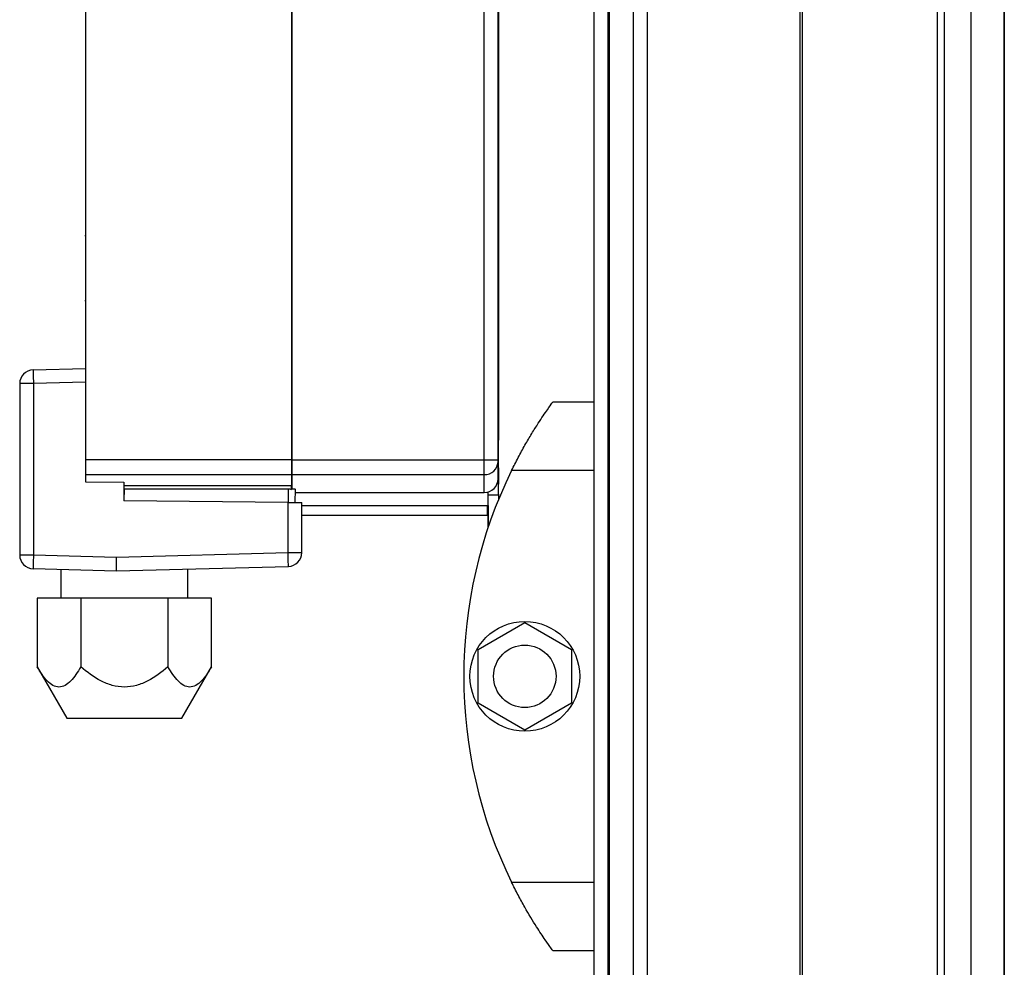
# Model space of a CAD drawing. Units: millimetres. Extents: x 402 to 11486, y 425 to 8682.
# Drawn here: x 6089 to 6232, y 3772 to 3910 of the extents above; entities that cross this region are included whole.
import ezdxf

# ---------------------------------------------------------------- set-up
doc = ezdxf.new("R2010")
doc.units = ezdxf.units.MM

msp = doc.modelspace()

# ---------------------------------------------------------------- linework, layer by layer
at = {"linetype": 'Continuous', "lineweight": 25}
for p, q in [((6172.44, 3619.26), (6172.44, 5659.26)), ((6174.44, 5659.26), (6174.44, 3619.26)), ((6174.69, 3619.26), (6174.69, 5659.26)), ((6178.19, 3619.26), (6178.19, 5659.26)), ((6180.19, 5659.26), (6180.19, 3619.26)), ((6202.44, 3619.26), (6202.44, 5659.26)), ((6202.79, 3619.26), (6202.79, 4610.27)), ((6222.44, 4609.26), (6222.44, 3619.26)), ((6232.12, 4534.99), (6232.12, 3624.21)), ((6232.21, 4535.08), (6232.21, 3629.03)), ((6223.44, 4529.26), (6223.44, 3619.26)), ((6227.39, 3624.21), (6227.39, 4530.26)), ((6098.34, 3988.33), (6098.34, 3845.8)), ((6128.34, 3988.33), (6128.34, 3845.8)), ((6128.44, 3845.8), (6128.44, 3988.4)), ((6156.44, 3845.8), (6156.44, 3988.4)), ((6158.44, 3845.8), (6158.44, 3988.23)), ((6158.5, 3895.07), (6158.49, 3895.07)), ((6098.34, 3892.66), (6098.34, 3892.66)), ((6098.34, 3888.25), (6098.33, 3888.25)), ((6098.33, 3888.05), (6098.34, 3888.05)), ((6098.33, 3887.61), (6098.34, 3887.61)), ((6098.34, 3887.76), (6098.34, 3887.76)), ((6098.34, 3884.91), (6098.33, 3884.91)), ((6098.34, 3884.46), (6098.33, 3884.46)), ((6098.33, 3884.27), (6098.34, 3884.27)), ((6098.34, 3884.76), (6098.34, 3884.76)), ((6098.29, 3880.87), (6098.34, 3880.87)), ((6098.34, 3878.46), (6098.24, 3878.46)), ((6158.54, 3878.81), (6158.5, 3878.81)), ((6098.33, 3869.46), (6098.34, 3869.46)), ((6158.5, 3869.57), (6158.5, 3869.57)), ((6098.24, 3869.06), (6098.34, 3869.06)), ((6158.5, 3868.71), (6158.54, 3868.71)), ((6158.5, 3865.97), (6158.5, 3865.97)), ((6090.69, 3858.92), (6098.34, 3859.12)), ((6088.75, 3856.92), (6088.75, 3831.95)), ((6090.75, 3856.92), (6088.75, 3856.92)), ((6098.34, 3857.12), (6090.75, 3856.92)), ((6090.75, 3856.92), (6090.75, 3831.95)), ((6166.44, 3854.26), (6172.44, 3854.26)), ((6163.74, 3850.26), (6163.72, 3850.26)), ((6158.44, 3848.67), (6158.5, 3848.67)), ((6128.44, 3846.77), (6128.34, 3846.77)), ((6158.58, 3846.27), (6158.44, 3846.27)), ((6098.34, 3845.8), (6098.34, 3843.65)), ((6128.34, 3845.8), (6098.34, 3845.8)), ((6128.34, 3845.8), (6128.34, 3843.65)), ((6128.44, 3845.8), (6156.44, 3845.8)), ((6128.44, 3843.66), (6128.44, 3845.8)), ((6156.44, 3845.8), (6158.44, 3845.8)), ((6158.44, 3843.06), (6158.44, 3845.54)), ((6098.34, 3843.65), (6098.34, 3842.61)), ((6128.34, 3843.65), (6098.34, 3843.65)), ((6128.34, 3843.65), (6128.34, 3842.08)), ((6128.44, 3843.66), (6156.44, 3843.66)), ((6128.44, 3841.61), (6128.44, 3843.66)), ((6156.44, 3841.06), (6156.44, 3843.66)), ((6158.44, 3844.67), (6158.5, 3844.67)), ((6172.44, 3844.26), (6160.41, 3844.26)), ((6098.34, 3842.61), (6103.94, 3842.56)), ((6103.94, 3842.56), (6103.94, 3842.27)), ((6103.94, 3842.27), (6103.94, 3839.83)), ((6103.94, 3842.08), (6128.34, 3842.08)), ((6128.34, 3841.48), (6128.34, 3842.08)), ((6103.95, 3841.6), (6103.94, 3839.83)), ((6103.95, 3841.6), (6127.86, 3841.6)), ((6127.86, 3841.6), (6127.85, 3839.62)), ((6128.85, 3841.61), (6128.86, 3841.56)), ((6128.86, 3841.56), (6128.85, 3839.61)), ((6128.86, 3841.06), (6156.44, 3841.06)), ((6157, 3840.67), (6157, 3841.14)), ((6157, 3839.15), (6157, 3841.14)), ((6158.5, 3840.67), (6157, 3840.67)), ((6157, 3836), (6157, 3840.67)), ((6103.94, 3840.27), (6103.94, 3840.27)), ((6127.85, 3839.62), (6103.94, 3839.83)), ((6127.85, 3832.29), (6127.85, 3839.62)), ((6129.85, 3832.29), (6129.85, 3839.6)), ((6129.85, 3839.15), (6157, 3839.15)), ((6157, 3839.15), (6157, 3836)), ((6129.85, 3837.77), (6156.9, 3837.77)), ((6088.75, 3831.95), (6090.75, 3831.95)), ((6090.75, 3831.95), (6102.85, 3831.64)), ((6102.85, 3831.64), (6127.85, 3832.29)), ((6127.85, 3832.29), (6129.85, 3832.29)), ((6102.85, 3829.64), (6102.85, 3831.64)), ((6090.69, 3829.96), (6102.85, 3829.64)), ((6094.75, 3829.85), (6094.75, 3825.64)), ((6102.85, 3829.64), (6127.9, 3830.29)), ((6113.25, 3825.64), (6113.25, 3829.91)), ((6097.64, 3825.64), (6091.29, 3825.64)), ((6091.29, 3825.64), (6091.29, 3815.64)), ((6110.35, 3825.64), (6097.64, 3825.64)), ((6097.64, 3825.64), (6097.64, 3815.64)), ((6110.35, 3825.64), (6110.35, 3815.64)), ((6116.7, 3825.64), (6110.35, 3825.64)), ((6116.7, 3815.64), (6116.7, 3825.64)), ((6155.54, 3818.18), (6162.34, 3822.11)), ((6162.34, 3822.11), (6169.14, 3818.18)), ((6155.54, 3810.33), (6155.54, 3818.18)), ((6169.14, 3818.18), (6169.14, 3810.33)), ((6091.28, 3815.66), (6095.63, 3808.14)), ((6112.36, 3808.14), (6116.71, 3815.66)), ((6162.34, 3806.41), (6155.54, 3810.33)), ((6169.14, 3810.33), (6162.34, 3806.41)), ((6095.62, 3808.14), (6112.36, 3808.14)), ((6160.41, 3784.26), (6172.44, 3784.26)), ((6172.44, 3774.26), (6166.44, 3774.26))]:
    msp.add_line(p, q, dxfattribs=at)
at = {"linetype": 'Continuous', "lineweight": 25, "flags": 128}
for points in [[(6158.48, 3967.54), (6158.49, 3900.97), (6158.5, 3848.67)], [(6090.69, 3858.92), (6090.69, 3858.88), (6090.7, 3858.77), (6090.7, 3858.58), (6090.71, 3858.33), (6090.72, 3858.03), (6090.73, 3857.68), (6090.74, 3857.31), (6090.75, 3856.92)], [(6157, 3838.27), (6157, 3838.45), (6157, 3838.97), (6157, 3839.78), (6157, 3840.81), (6157, 3841.13)], [(6127.85, 3839.62), (6128.24, 3839.62), (6128.61, 3839.61), (6128.96, 3839.61), (6129.26, 3839.61), (6129.51, 3839.6), (6129.69, 3839.6), (6129.81, 3839.6), (6129.85, 3839.6)], [(6156.9, 3837.77), (6156.9, 3837.95), (6156.9, 3838.49), (6156.9, 3839.15)], [(6157, 3839.15), (6157, 3838.97), (6157, 3838.45), (6157, 3838.27)], [(6090.75, 3831.95), (6090.74, 3831.56), (6090.73, 3831.19), (6090.72, 3830.84), (6090.71, 3830.54), (6090.7, 3830.29), (6090.7, 3830.11), (6090.69, 3829.99), (6090.69, 3829.96)], [(6127.9, 3830.29), (6127.9, 3830.33), (6127.89, 3830.45), (6127.89, 3830.63), (6127.88, 3830.88), (6127.87, 3831.18), (6127.87, 3831.53), (6127.86, 3831.9), (6127.85, 3832.29)]]:
    msp.add_lwpolyline(points, dxfattribs=at)
at = {"linetype": 'Continuous', "lineweight": 25}
for radius in [8, 4.55]:
    msp.add_circle((6162.34, 3814.26), radius, dxfattribs=at)
for centre, radius, start, end in [((6090.75, 3856.92), 2, 91.5, 180), ((6156.5, 3845.6), 1.94, 268.2739, 358.1707), ((6221.48, 3814.26), 68.04, 153.837, 206.163), ((6156.44, 3843.06), 2, 270, 0), ((6090.75, 3831.95), 2, 180, 268.5), ((6127.85, 3832.29), 2, 271.5, 0)]:
    msp.add_arc(centre, radius, start, end, dxfattribs=at)
for points, knots in [([(6158.49, 3895.04), (6158.49, 3895.05), (6158.49, 3895.29), (6158.49, 3894.54), (6158.49, 3892.76), (6158.49, 3889.9), (6158.5, 3887.68), (6158.5, 3886.57)], [0, 0, 0, 0, 0.013038, 0.259778, 0.506516, 0.753264, 1, 1, 1, 1]), ([(6158.5, 3874.47), (6158.5, 3873.34), (6158.5, 3871.52), (6158.5, 3870.1), (6158.5, 3869.57)], [0, 0, 0, 0, 0.626024, 1, 1, 1, 1]), ([(6158.5, 3868.47), (6158.5, 3868.62), (6158.5, 3868.9), (6158.5, 3869.27), (6158.5, 3869.52), (6158.5, 3869.59), (6158.5, 3869.55), (6158.5, 3869.44), (6158.5, 3869.42)], [0, 0, 0, 0, 0.189488, 0.379052, 0.568616, 0.758207, 0.947695, 1, 1, 1, 1]), ([(6160.41, 3844.26), (6160.73, 3844.89), (6161.37, 3846.16), (6162.37, 3847.98), (6163.36, 3849.66), (6164.53, 3851.51), (6165.64, 3853.15), (6166.34, 3854.13), (6166.41, 3854.22), (6166.44, 3854.26)], [0, 0, 0, 0, 0.125591, 0.251195, 0.376806, 0.502364, 0.711141, 0.886601, 1, 1, 1, 1]), ([(6158.5, 3844.67), (6158.5, 3844.73), (6158.5, 3844.85), (6158.5, 3845.78), (6158.5, 3847.1), (6158.5, 3848.15), (6158.5, 3848.67)], [0, 0, 0, 0, 0.24999, 0.5, 0.75001, 1, 1, 1, 1]), ([(6156.44, 3843.66), (6156.44, 3843.76), (6156.44, 3843.96), (6156.44, 3844.47), (6156.44, 3845.1), (6156.44, 3845.56), (6156.44, 3845.8)], [0, 0, 0, 0, 0.250027, 0.500002, 0.750037, 1, 1, 1, 1]), ([(6158.44, 3845.54), (6158.44, 3845.55), (6158.44, 3845.58), (6158.44, 3845.64), (6158.44, 3845.71), (6158.44, 3845.77), (6158.44, 3845.8)], [0, 0, 0, 0, 0.252084, 0.500134, 0.749088, 1, 1, 1, 1]), ([(6158.5, 3844.67), (6158.5, 3844.39), (6158.5, 3843.7), (6158.5, 3842.8), (6158.5, 3842.27)], [0, 0, 0, 0, 0.401149, 1, 1, 1, 1]), ([(6158.5, 3840.67), (6158.5, 3841.2), (6158.5, 3842.24), (6158.5, 3843.57), (6158.5, 3844.49), (6158.5, 3844.61), (6158.5, 3844.67)], [0, 0, 0, 0, 0.249991, 0.499974, 0.749979, 1, 1, 1, 1]), ([(6127.86, 3841.6), (6127.95, 3841.59), (6128.12, 3841.58), (6128.26, 3841.51), (6128.34, 3841.48)], [0, 0, 0, 0, 0.489432, 1, 1, 1, 1]), ([(6128.34, 3841.61), (6128.45, 3841.61), (6128.65, 3841.61), (6128.81, 3841.61), (6128.84, 3841.61), (6128.85, 3841.61)], [0, 0, 0, 0, 0.4583655, 0.7920028, 1, 1, 1, 1]), ([(6158.5, 3840.79), (6158.5, 3840.78), (6158.5, 3840.46), (6158.5, 3840.22), (6158.5, 3839.98)], [0, 0, 0, 0, 0.055811, 1, 1, 1, 1]), ([(6097.64, 3815.64), (6097.18, 3814.89), (6096.48, 3813.77), (6095.36, 3812.87), (6094.47, 3812.6), (6093.58, 3812.87), (6092.47, 3813.77), (6091.76, 3814.89), (6091.29, 3815.64)], [0, 0, 0, 0, 0.248941, 0.374493, 0.499594, 0.62435, 0.749416, 1, 1, 1, 1]), ([(6110.34, 3815.64), (6109.41, 3814.89), (6108.01, 3813.77), (6105.79, 3812.87), (6104, 3812.6), (6102.22, 3812.87), (6099.99, 3813.77), (6098.58, 3814.89), (6097.65, 3815.64)], [0, 0, 0, 0, 0.248928, 0.374478, 0.499585, 0.624349, 0.749412, 1, 1, 1, 1]), ([(6116.69, 3815.64), (6116.23, 3814.89), (6115.53, 3813.77), (6114.42, 3812.87), (6113.52, 3812.6), (6112.63, 3812.87), (6111.52, 3813.77), (6110.82, 3814.89), (6110.35, 3815.64)], [0, 0, 0, 0, 0.2489288, 0.3744884, 0.499588, 0.6243386, 0.7494039, 1, 1, 1, 1]), ([(6166.44, 3774.26), (6166.37, 3774.34), (6166.25, 3774.51), (6165.33, 3775.81), (6164, 3777.8), (6162.59, 3780.13), (6161.35, 3782.38), (6160.72, 3783.63), (6160.41, 3784.26)], [0, 0, 0, 0, 0.1728787, 0.3451575, 0.5319771, 0.7527492, 0.8763839, 1, 1, 1, 1])]:
    msp.add_open_spline(points, degree=3, knots=knots, dxfattribs=at)

doc.saveas('drawing.dxf')
